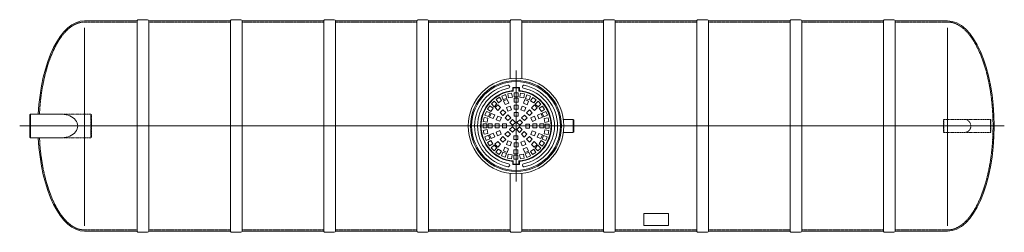
# Model space of a CAD drawing. Units: millimetres. Extents: x -1630 to 7925, y -3230 to 4625.
# Drawn here: x -1054 to 7389, y -3230 to -1410 of the extents above; entities that cross this region are included whole.
import ezdxf

# ---------------------------------------------------------------- set-up
doc = ezdxf.new("R2010")
doc.units = ezdxf.units.MM
doc.header["$MEASUREMENT"] = 0
doc.linetypes.add('CENTER2', pattern=[28.575, 19.05, -3.175, 3.175, -3.175])
doc.linetypes.add('DASHED', pattern=[0.75, 0.5, -0.25])
doc.layers.add('katkend', color=1, linetype='DASHED')

# ---------------------------------------------------------------- blocks, each defined once
blk = doc.blocks.new('A$C33EA697C')
at = {"lineweight": 20}
blk.add_line((9.7, 0), (90.3, 0), dxfattribs=at)
for centre, start, end in [((9.7, 9.7), 180, 270.00003), ((90.3, 9.7), 270.00003, 359.99643)]:
    blk.add_arc(centre, 9.71, start, end, dxfattribs=at)
blk = doc.blocks.new('A$C5EC87FCE')
at = {"lineweight": 13}
for p, q in [((361.6, 720.1), (418.4, 720.1)), ((361.6, 693.1), (361.6, 720.1)), ((366, 715.7), (414, 715.7)), ((366, 689), (366, 715.7)), ((414, 689), (414, 715.7)), ((418.4, 693.1), (418.4, 720.1)), ((177.1, 577.5), (201.1, 601.5)), ((201.1, 601.5), (225.1, 577.5)), ((217.8, 615.4), (246, 634.3)), ((236.6, 587.2), (217.8, 615.4)), ((264.9, 606.1), (236.6, 587.2)), ((246, 634.3), (264.9, 606.1)), ((265.1, 644.7), (296.4, 657.7)), ((278.1, 613.3), (265.1, 644.7)), ((309.4, 626.3), (278.1, 613.3)), ((282, 603.8), (313.4, 616.8)), ((295, 572.4), (282, 603.8)), ((296.4, 657.7), (309.4, 626.3)), ((313.4, 616.8), (326.4, 585.4)), ((317.2, 664.2), (350.5, 670.8)), ((323.8, 630.9), (317.2, 664.2)), ((357.1, 637.5), (323.8, 630.9)), ((350.5, 670.8), (357.1, 637.5)), ((372.1, 673.1), (406, 673.1)), ((372.1, 639.2), (372.1, 673.1)), ((406, 639.2), (372.1, 639.2)), ((372.1, 628.8), (406, 628.8)), ((372.1, 594.9), (372.1, 628.8)), ((406, 594.9), (372.1, 594.9)), ((406, 673.1), (406, 639.2)), ((406, 628.8), (406, 594.9)), ((421, 637.9), (427.6, 671.2)), ((454.3, 631.3), (421, 637.9)), ((427.6, 671.2), (460.9, 664.6)), ((451.8, 586.2), (464.8, 617.5)), ((460.9, 664.6), (454.3, 631.3)), ((464.8, 617.5), (496.2, 604.5)), ((468.8, 627.1), (481.8, 658.4)), ((500.1, 614.1), (468.8, 627.1)), ((481.8, 658.4), (513.1, 645.4)), ((496.2, 604.5), (483.2, 573.2)), ((513.1, 645.4), (500.1, 614.1)), ((513.5, 607.2), (532.4, 635.4)), ((541.7, 588.3), (513.5, 607.2)), ((532.4, 635.4), (560.6, 616.5)), ((560.6, 616.5), (541.7, 588.3)), ((553.5, 578.9), (577.5, 602.9)), ((577.5, 602.9), (601.5, 578.9)), ((121.6, 481.8), (134.6, 513.1)), ((134.6, 513.1), (165.9, 500.1)), ((144.6, 532.4), (163.5, 560.6)), ((172.8, 513.5), (144.6, 532.4)), ((163.5, 560.6), (191.7, 541.7)), ((191.7, 541.7), (172.8, 513.5)), ((201.1, 553.5), (177.1, 577.5)), ((225.1, 577.5), (201.1, 553.5)), ((208.4, 546.2), (232.4, 570.2)), ((232.4, 522.2), (208.4, 546.2)), ((232.4, 570.2), (256.4, 546.2)), ((256.4, 546.2), (232.4, 522.2)), ((251.6, 503), (275.6, 527)), ((275.6, 527), (299.6, 503)), ((326.4, 585.4), (295, 572.4)), ((305.4, 547.4), (336.7, 560.4)), ((318.4, 516), (305.4, 547.4)), ((349.7, 529), (318.4, 516)), ((336.7, 560.4), (349.7, 529)), ((372.1, 567.8), (406, 567.8)), ((372.1, 533.8), (372.1, 567.8)), ((406, 533.8), (372.1, 533.8)), ((372.1, 506.7), (406, 506.7)), ((372.1, 472.8), (372.1, 506.7)), ((406, 567.8), (406, 533.8)), ((406, 506.7), (406, 472.8)), ((428.5, 529.8), (441.5, 561.1)), ((459.8, 516.8), (428.5, 529.8)), ((441.5, 561.1), (472.8, 548.1)), ((483.2, 573.2), (451.8, 586.2)), ((472.8, 548.1), (459.8, 516.8)), ((479, 504.4), (503, 528.4)), ((503, 528.4), (527, 504.4)), ((522.2, 547.6), (546.2, 571.6)), ((546.2, 523.6), (522.2, 547.6)), ((546.2, 571.6), (570.2, 547.6)), ((570.2, 547.6), (546.2, 523.6)), ((577.5, 554.9), (553.5, 578.9)), ((601.5, 578.9), (577.5, 554.9)), ((587.2, 543.4), (615.4, 562.2)), ((606.1, 515.1), (587.2, 543.4)), ((634.3, 534), (606.1, 515.1)), ((613.3, 501.9), (644.7, 514.9)), ((615.4, 562.2), (634.3, 534)), ((644.7, 514.9), (657.7, 483.6)), ((108.8, 427.6), (115.4, 460.9)), ((142.1, 421), (108.8, 427.6)), ((115.4, 460.9), (148.7, 454.3)), ((152.9, 468.8), (121.6, 481.8)), ((148.7, 454.3), (142.1, 421)), ((165.9, 500.1), (152.9, 468.8)), ((162.5, 464.8), (175.5, 496.2)), ((193.8, 451.8), (162.5, 464.8)), ((175.5, 496.2), (206.8, 483.2)), ((206.8, 483.2), (193.8, 451.8)), ((218.9, 441.5), (231.9, 472.8)), ((250.2, 428.5), (218.9, 441.5)), ((231.9, 472.8), (263.2, 459.8)), ((263.2, 459.8), (250.2, 428.5)), ((275.6, 479), (251.6, 503)), ((299.6, 503), (275.6, 479)), ((294.8, 459.8), (318.8, 483.8)), ((318.8, 435.9), (294.8, 459.8)), ((318.8, 483.8), (342.8, 459.8)), ((342.8, 459.8), (318.8, 435.9)), ((334.7, 419.9), (358.7, 443.9)), ((358.7, 443.9), (382.7, 419.9)), ((406, 472.8), (372.1, 472.8)), ((395.9, 421.3), (419.9, 445.3)), ((419.9, 445.3), (443.9, 421.3)), ((435.9, 461.2), (459.8, 485.2)), ((459.8, 437.2), (435.9, 461.2)), ((459.8, 485.2), (483.8, 461.2)), ((483.8, 461.2), (459.8, 437.2)), ((503, 480.4), (479, 504.4)), ((527, 504.4), (503, 480.4)), ((516, 461.6), (547.4, 474.6)), ((529, 430.3), (516, 461.6)), ((560.4, 443.3), (529, 430.3)), ((547.4, 474.6), (560.4, 443.3)), ((572.4, 485), (603.8, 498)), ((585.4, 453.6), (572.4, 485)), ((616.8, 466.6), (585.4, 453.6)), ((603.8, 498), (616.8, 466.6)), ((626.3, 470.6), (613.3, 501.9)), ((657.7, 483.6), (626.3, 470.6)), ((630.9, 456.2), (664.2, 462.8)), ((637.5, 422.9), (630.9, 456.2)), ((670.8, 429.5), (637.5, 422.9)), ((664.2, 462.8), (670.8, 429.5)), ((106.9, 372.1), (106.9, 406)), ((106.9, 406), (140.8, 406)), ((140.8, 372.1), (106.9, 372.1)), ((109.2, 350.5), (142.5, 357.1)), ((115.8, 317.2), (109.2, 350.5)), ((140.8, 406), (140.8, 372.1)), ((142.5, 357.1), (149.1, 323.8)), ((185.1, 407.9), (151.2, 407.9)), ((151.2, 407.9), (151.2, 374)), ((151.2, 374), (185.1, 374)), ((185.1, 374), (185.1, 407.9)), ((212.2, 407.9), (212.2, 374)), ((246.2, 407.9), (212.2, 407.9)), ((212.2, 374), (246.2, 374)), ((219.6, 336.7), (251, 349.7)), ((246.2, 374), (246.2, 407.9)), ((251, 349.7), (264, 318.4)), ((273.3, 372.1), (273.3, 406)), ((273.3, 406), (307.2, 406)), ((307.2, 372.1), (273.3, 372.1)), ((296.2, 318.8), (320.2, 342.8)), ((307.2, 406), (307.2, 372.1)), ((320.2, 342.8), (344.1, 318.8)), ((358.7, 395.9), (334.7, 419.9)), ((336.1, 358.7), (360.1, 382.7)), ((360.1, 334.7), (336.1, 358.7)), ((382.7, 419.9), (358.7, 395.9)), ((360.1, 382.7), (384.1, 358.7)), ((384.1, 358.7), (360.1, 334.7)), ((419.9, 397.3), (395.9, 421.3)), ((397.3, 360.1), (421.3, 384.1)), ((421.3, 336.1), (397.3, 360.1)), ((443.9, 421.3), (419.9, 397.3)), ((421.3, 384.1), (445.3, 360.1)), ((445.3, 360.1), (421.3, 336.1)), ((437.2, 320.2), (461.2, 344.1)), ((461.2, 344.1), (485.2, 320.2)), ((472.8, 374), (472.8, 407.9)), ((472.8, 407.9), (506.7, 407.9)), ((506.7, 374), (472.8, 374)), ((506.7, 407.9), (506.7, 374)), ((516.8, 320.2), (529.8, 351.5)), ((529.8, 351.5), (561.1, 338.5)), ((533.8, 374), (533.8, 407.9)), ((533.8, 407.9), (567.8, 407.9)), ((567.8, 374), (533.8, 374)), ((561.1, 338.5), (548.1, 307.2)), ((567.8, 407.9), (567.8, 374)), ((594.9, 374), (594.9, 407.9)), ((594.9, 407.9), (628.8, 407.9)), ((628.8, 374), (594.9, 374)), ((628.8, 407.9), (628.8, 374)), ((631.3, 325.7), (637.9, 359)), ((637.9, 359), (671.2, 352.4)), ((639.2, 374), (639.2, 407.9)), ((639.2, 407.9), (673.1, 407.9)), ((673.1, 374), (639.2, 374)), ((671.2, 352.4), (664.6, 319.1)), ((673.1, 407.9), (673.1, 374)), ((149.1, 323.8), (115.8, 317.2)), ((122.3, 296.4), (153.7, 309.4)), ((135.3, 265.1), (122.3, 296.4)), ((166.7, 278.1), (135.3, 265.1)), ((145.7, 246), (173.9, 264.9)), ((153.7, 309.4), (166.7, 278.1)), ((163.2, 313.4), (194.6, 326.4)), ((176.2, 282), (163.2, 313.4)), ((173.9, 264.9), (192.8, 236.6)), ((207.6, 295), (176.2, 282)), ((194.6, 326.4), (207.6, 295)), ((209.8, 232.4), (233.8, 256.4)), ((232.6, 305.4), (219.6, 336.7)), ((264, 318.4), (232.6, 305.4)), ((233.8, 256.4), (257.8, 232.4)), ((275.6, 301), (251.6, 277)), ((251.6, 277), (275.6, 253)), ((299.6, 277), (275.6, 301)), ((275.6, 253), (299.6, 277)), ((320.2, 294.8), (296.2, 318.8)), ((318.4, 264), (305.4, 232.6)), ((349.7, 251), (318.4, 264)), ((344.1, 318.8), (320.2, 294.8)), ((374, 307.2), (407.9, 307.2)), ((374, 273.3), (374, 307.2)), ((407.9, 273.3), (374, 273.3)), ((407.9, 307.2), (407.9, 273.3)), ((459.8, 263.2), (428.5, 250.2)), ((461.2, 296.2), (437.2, 320.2)), ((472.8, 231.9), (459.8, 263.2)), ((485.2, 320.2), (461.2, 296.2)), ((503, 299.6), (479, 275.6)), ((479, 275.6), (503, 251.6)), ((527, 275.6), (503, 299.6)), ((503, 251.6), (527, 275.6)), ((548.1, 307.2), (516.8, 320.2)), ((523.6, 233.8), (547.6, 257.8)), ((547.6, 257.8), (571.6, 233.8)), ((573.2, 296.8), (586.2, 328.2)), ((604.5, 283.8), (573.2, 296.8)), ((586.2, 328.2), (617.5, 315.2)), ((588.3, 238.3), (607.2, 266.5)), ((617.5, 315.2), (604.5, 283.8)), ((607.2, 266.5), (635.4, 247.6)), ((614.1, 279.9), (627.1, 311.2)), ((645.4, 266.9), (614.1, 279.9)), ((627.1, 311.2), (658.4, 298.2)), ((664.6, 319.1), (631.3, 325.7)), ((658.4, 298.2), (645.4, 266.9)), ((164.6, 217.8), (145.7, 246)), ((192.8, 236.6), (164.6, 217.8)), ((178.5, 201.1), (202.5, 225.1)), ((202.5, 177.1), (178.5, 201.1)), ((202.5, 225.1), (226.5, 201.1)), ((226.5, 201.1), (202.5, 177.1)), ((233.8, 208.4), (209.8, 232.4)), ((219.4, 163.5), (238.3, 191.7)), ((257.8, 232.4), (233.8, 208.4)), ((238.3, 191.7), (266.5, 172.8)), ((266.5, 172.8), (247.6, 144.6)), ((283.8, 175.5), (296.8, 206.8)), ((315.2, 162.5), (283.8, 175.5)), ((296.8, 206.8), (328.2, 193.8)), ((305.4, 232.6), (336.7, 219.6)), ((328.2, 193.8), (315.2, 162.5)), ((336.7, 219.6), (349.7, 251)), ((406, 246.2), (372.1, 246.2)), ((372.1, 246.2), (372.1, 212.2)), ((372.1, 212.2), (406, 212.2)), ((374, 185.1), (407.9, 185.1)), ((374, 151.2), (374, 185.1)), ((406, 212.2), (406, 246.2)), ((407.9, 185.1), (407.9, 151.2)), ((428.5, 250.2), (441.5, 218.9)), ((441.5, 218.9), (472.8, 231.9)), ((453.6, 194.6), (485, 207.6)), ((466.6, 163.2), (453.6, 194.6)), ((498, 176.2), (466.6, 163.2)), ((485, 207.6), (498, 176.2)), ((515.1, 173.9), (543.4, 192.8)), ((534, 145.7), (515.1, 173.9)), ((547.6, 209.8), (523.6, 233.8)), ((543.4, 192.8), (562.2, 164.6)), ((571.6, 233.8), (547.6, 209.8)), ((554.9, 202.5), (578.9, 226.5)), ((578.9, 178.5), (554.9, 202.5)), ((578.9, 226.5), (602.9, 202.5)), ((602.9, 202.5), (578.9, 178.5)), ((616.5, 219.4), (588.3, 238.3)), ((635.4, 247.6), (616.5, 219.4)), ((247.6, 144.6), (219.4, 163.5)), ((266.9, 134.6), (279.9, 165.9)), ((298.2, 121.6), (266.9, 134.6)), ((279.9, 165.9), (311.2, 152.9)), ((311.2, 152.9), (298.2, 121.6)), ((319.1, 115.4), (325.7, 148.7)), ((352.4, 108.8), (319.1, 115.4)), ((325.7, 148.7), (359, 142.1)), ((359, 142.1), (352.4, 108.8)), ((361.6, 86.9), (361.6, 59.9)), ((366, 91), (366, 64.3)), ((407.9, 151.2), (374, 151.2)), ((374, 140.8), (407.9, 140.8)), ((374, 106.9), (374, 140.8)), ((407.9, 106.9), (374, 106.9)), ((407.9, 140.8), (407.9, 106.9)), ((414, 91), (414, 64.3)), ((418.4, 86.9), (418.4, 59.9)), ((422.9, 142.5), (456.2, 149.1)), ((429.5, 109.2), (422.9, 142.5)), ((462.8, 115.8), (429.5, 109.2)), ((456.2, 149.1), (462.8, 115.8)), ((470.6, 153.7), (501.9, 166.7)), ((483.6, 122.3), (470.6, 153.7)), ((514.9, 135.3), (483.6, 122.3)), ((501.9, 166.7), (514.9, 135.3)), ((562.2, 164.6), (534, 145.7)), ((361.6, 59.9), (418.4, 59.9)), ((366, 64.3), (414, 64.3))]:
    blk.add_line(p, q, dxfattribs=at)
for radius in [390, 380.8]:
    blk.add_circle((390, 390), radius, dxfattribs=at)
for centre, radius, start, end in [((390, 390), 355.5, 101.40757, 258.78855), ((390, 390), 329.7, 101.40757, 258.59243), ((390, 390), 304.4, 95.35812, 264.64188), ((390, 390), 300, 94.59476, 265.40524), ((322.8, 725.9), 12.9, 278.8026, 104.01254), ((390, 390), 300, 274.59472, 85.40528), ((390, 390), 304.4, 275.35812, 84.64188), ((457.2, 725.9), 12.9, 75.98746, 261.1974), ((390, 390), 329.7, 281.40757, 78.59243), ((390, 390), 355.5, 281.40757, 78.59243), ((322.8, 54.1), 12.9, 255.98746, 81.1974), ((457.2, 54.1), 12.9, 98.8026, 284.01254)]:
    blk.add_arc(centre, radius, start, end, dxfattribs=at)
blk = doc.blocks.new('A$C2F484C23')
at = {"lineweight": 20}
for p, q in [((556.9, 1809.7), (1006.9, 1809.7)), ((1006.9, 1809.7), (1006.9, 9.7)), ((1106.9, 1809.7), (1106.9, 9.7)), ((1106.9, 1809.7), (1806.9, 1809.7)), ((1806.9, 1809.7), (1806.9, 9.7)), ((1906.9, 1809.7), (1906.9, 9.7)), ((1906.9, 1809.7), (2606.9, 1809.7)), ((2606.9, 1809.7), (2606.9, 9.7)), ((2706.9, 1809.7), (2706.9, 9.7)), ((2706.9, 1809.7), (3406.9, 1809.7)), ((3406.9, 1809.7), (3406.9, 9.7)), ((3506.9, 1809.7), (4206.9, 1809.7)), ((3506.9, 9.7), (3506.9, 1809.7)), ((4206.9, 1809.7), (4206.9, 1316.7)), ((4306.9, 1809.7), (4306.9, 1316.6)), ((4306.9, 1809.7), (5006.9, 1809.7)), ((5006.9, 1809.7), (5006.9, 9.7)), ((5106.9, 1809.7), (5106.9, 9.7)), ((5106.9, 1809.7), (5806.9, 1809.7)), ((5806.9, 1809.7), (5806.9, 9.7)), ((5906.9, 1809.7), (5906.9, 9.7)), ((5906.9, 1809.7), (6606.9, 1809.7)), ((6606.9, 1809.7), (6606.9, 9.7)), ((6706.9, 1809.7), (6706.9, 9.7)), ((6706.9, 1809.7), (7406.9, 1809.7)), ((7406.9, 1809.7), (7406.9, 9.7)), ((7506.9, 1809.7), (7506.9, 9.7)), ((7506.9, 1809.7), (7956.9, 1809.7)), ((556.9, 53.7), (556.9, 1750)), ((7956.9, 53.7), (7956.9, 1750)), ((92.9, 1009.7), (86.7, 1006.2)), ((86.7, 1006.2), (86.7, 813.3)), ((92.9, 1009.7), (92.9, 809.7)), ((365.3, 1009.7), (92.9, 1009.7)), ((92.9, 809.7), (86.7, 813.3)), ((365.3, 809.7), (92.9, 809.7)), ((4206.9, 9.7), (4206.9, 502.8)), ((4306.9, 9.7), (4306.9, 502.8)), ((556.9, 9.7), (1006.9, 9.7)), ((1106.9, 9.7), (1806.9, 9.7)), ((1906.9, 9.7), (2606.9, 9.7)), ((2706.9, 9.7), (3406.9, 9.7)), ((3506.9, 9.7), (4206.9, 9.7)), ((4306.9, 9.7), (5006.9, 9.7)), ((5106.9, 9.7), (5806.9, 9.7)), ((5906.9, 9.7), (6606.9, 9.7)), ((6706.9, 9.7), (7406.9, 9.7)), ((7506.9, 9.7), (7956.9, 9.7))]:
    blk.add_line(p, q, dxfattribs=at)
at = {"color": 1, "linetype": 'CENTER2', "lineweight": 20, "ltscale": 0.3}
for p, q in [((4256.5, 1385.7), (4256.5, 433.7)), ((0, 909.7), (8443.6, 909.7))]:
    blk.add_line(p, q, dxfattribs=at)
at = {"lineweight": 18}
for p, q in [((4662.8, 964.7), (4747.7, 964.7)), ((4747.7, 964.7), (4751.1, 962.8)), ((4747.7, 964.7), (4747.7, 854.7)), ((4751.1, 962.8), (4751.1, 856.7)), ((4662.8, 854.7), (4747.7, 854.7))]:
    blk.add_line(p, q, dxfattribs=at)
at = {"lineweight": 20}
blk.add_lwpolyline([(5352.5, 57.2), (5562.5, 57.2), (5562.5, 159.5), (5352.5, 159.5)], close=True, dxfattribs=at)
at = {"lineweight": 15}
blk.add_circle((4256.5, 909.7), 410, dxfattribs=at)
at = {"lineweight": 20}
for centre, start_param, end_param in [((556.9, 909.7), 0, 1.459451), ((7956.9, 909.7), 3.141593, 6.283185), ((556.9, 909.7), 1.682123, 3.141593)]:
    blk.add_ellipse(centre, major_axis=(0, 900), ratio=0.444444, start_param=start_param, end_param=end_param, dxfattribs=at)
at = {"lineweight": 20, "extrusion": (0, 0, -1)}
blk.add_ellipse((365.3, 909.7), major_axis=(-132.2, 0), ratio=0.756539, start_param=1.570796, end_param=4.712389, dxfattribs=at)
at = {"layer": 'katkend', "lineweight": 20}
for p, q in [((365.3, 1009.7), (609.9, 1009.7)), ((609.9, 1009.7), (609.9, 809.7)), ((609.9, 1009.7), (616, 1006.2)), ((616, 1006.2), (616, 813.3)), ((7925.1, 964.7), (7921.7, 962.8)), ((7921.7, 962.8), (7921.7, 856.7)), ((7925.1, 964.7), (8325.9, 965)), ((7925.1, 964.7), (7925.1, 854.7)), ((8325.8, 965.1), (8325.8, 855.1)), ((8325.8, 965.1), (8329.2, 963.1)), ((8329.2, 963.1), (8329.2, 857)), ((7925.1, 854.7), (7921.7, 856.7)), ((7925.1, 854.7), (8325.8, 855)), ((8325.8, 855.1), (8329.2, 857)), ((365.3, 809.7), (609.9, 809.7)), ((609.9, 809.7), (616, 813.3))]:
    blk.add_line(p, q, dxfattribs=at)
at = {"layer": 'katkend', "lineweight": 20, "ltscale": 3}
for points in [[(1006.9, 1799.7), (556.9, 1799.7)], [(1806.9, 1799.7), (1106.9, 1799.7)], [(2606.9, 1799.7), (1906.9, 1799.7)], [(3406.9, 1799.7), (2706.9, 1799.7)], [(4206.9, 1799.7), (3506.9, 1799.7)], [(5006.9, 1799.7), (4306.9, 1799.7)], [(5806.9, 1799.7), (5106.9, 1799.7)], [(6606.9, 1799.7), (5906.9, 1799.7)], [(7406.9, 1799.7), (6706.9, 1799.7)], [(7956.9, 1799.7), (7506.9, 1799.7)], [(1006.9, 19.7), (556.8, 19.7)], [(1806.9, 19.7), (1106.9, 19.7)], [(2606.9, 19.7), (1906.9, 19.7)], [(3406.9, 19.7), (2706.9, 19.7)], [(4206.9, 19.7), (3506.9, 19.7)], [(5006.9, 19.7), (4306.9, 19.7)], [(5806.9, 19.7), (5106.9, 19.7)], [(6606.9, 19.7), (5906.9, 19.7)], [(7406.9, 19.7), (6706.9, 19.7)], [(7956.9, 19.7), (7506.9, 19.7)]]:
    blk.add_lwpolyline(points, dxfattribs=at)
at = {"layer": 'katkend', "lineweight": 20, "extrusion": (0, 0, -1)}
blk.add_ellipse((8105.5, 909.8), major_axis=(0, 55), ratio=0.926981, start_param=0, end_param=3.141593, dxfattribs=at)
at = {"layer": 'katkend', "lineweight": 20, "ltscale": 3}
for points, knots in [([(557, 1799.7), (543.6, 1799.7), (530.1, 1798.1), (502.7, 1791.5), (488.7, 1786.4), (460.8, 1772.4), (446.9, 1763.7), (419.6, 1742.6), (406.1, 1730.3), (379.8, 1702.2), (366.9, 1686.5), (342, 1651.7), (329.9, 1632.8), (306.7, 1591.8), (295.6, 1569.8), (274.6, 1523.1), (264.7, 1498.4), (246, 1446.7), (237.3, 1419.6), (221.4, 1363.4), (214.1, 1334.2), (201, 1274.3), (195.2, 1243.5), (185.2, 1180.6), (181, 1148.5), (174.7, 1089.2), (172.4, 1062), (169.6, 1009.7)], [3.141429, 3.141429, 3.141429, 3.141429, 3.247947, 3.247947, 3.359945, 3.359945, 3.471943, 3.471943, 3.583942, 3.583942, 3.69594, 3.69594, 3.807938, 3.807938, 3.919936, 3.919936, 4.031934, 4.031934, 4.143932, 4.143932, 4.255931, 4.255931, 4.367929, 4.367929, 4.479927, 4.479927, 4.572362, 4.572362, 4.572362, 4.572362]), ([(7956.8, 19.7), (7970.2, 19.7), (7983.6, 21.3), (8011.1, 27.9), (8025.1, 33.1), (8053, 47), (8066.9, 55.8), (8094.2, 76.8), (8107.7, 89.2), (8134, 117.2), (8146.9, 133), (8171.8, 167.7), (8183.9, 186.7), (8207, 227.6), (8218.1, 249.6), (8239.2, 296.3), (8249.1, 321), (8267.7, 372.8), (8276.4, 399.8), (8292.4, 456.1), (8299.7, 485.2), (8312.7, 545.1), (8318.5, 575.9), (8328.6, 638.8), (8332.8, 670.9), (8339.6, 735.9), (8342.3, 768.9), (8345.8, 835.3), (8346.8, 868.7), (8347, 935.6), (8346.3, 969), (8343.3, 1035.5), (8340.9, 1068.6), (8334.5, 1133.9), (8330.6, 1166.1), (8321, 1229.4), (8315.4, 1260.4), (8302.8, 1320.8), (8295.7, 1350.3), (8280.2, 1407.1), (8271.7, 1434.5), (8253.5, 1487), (8243.7, 1512.1), (8223, 1559.5), (8212.1, 1581.9), (8189.2, 1623.8), (8177.3, 1643.3), (8152.6, 1679), (8139.8, 1695.2), (8113.7, 1724.3), (8100.3, 1737.2), (8073.1, 1759.3), (8059.3, 1768.6), (8031.5, 1783.6), (8017.4, 1789.3), (7989.3, 1797.2), (7975.2, 1799.3), (7959.7, 1799.7), (7958.3, 1799.7), (7956.9, 1799.7)], [3.141429, 3.141429, 3.141429, 3.141429, 3.247947, 3.247947, 3.359945, 3.359945, 3.471943, 3.471943, 3.583942, 3.583942, 3.69594, 3.69594, 3.807938, 3.807938, 3.919936, 3.919936, 4.031934, 4.031934, 4.143932, 4.143932, 4.255931, 4.255931, 4.367929, 4.367929, 4.479927, 4.479927, 4.591925, 4.591925, 4.703923, 4.703923, 4.815921, 4.815921, 4.92792, 4.92792, 5.039918, 5.039918, 5.151916, 5.151916, 5.263914, 5.263914, 5.375912, 5.375912, 5.487911, 5.487911, 5.599909, 5.599909, 5.711907, 5.711907, 5.823905, 5.823905, 5.935903, 5.935903, 6.047901, 6.047901, 6.1599, 6.1599, 6.271898, 6.271898, 6.283185, 6.283185, 6.283185, 6.283185]), ([(170.6, 809.7), (172.1, 762.4), (173.9, 740.2), (179.2, 685.6), (183.2, 653.3), (192.8, 590), (198.3, 559), (211, 498.6), (218, 469.2), (233.6, 412.3), (242, 384.9), (260.3, 332.4), (270, 307.4), (290.7, 259.9), (301.7, 237.5), (324.5, 195.6), (336.5, 176.2), (361.1, 140.5), (373.9, 124.2), (400.1, 95.1), (413.5, 82.3), (440.7, 60.1), (454.5, 50.8), (482.3, 35.8), (496.3, 30.1), (524.4, 22.3), (538.5, 20.1), (554.1, 19.7), (555.5, 19.7), (556.9, 19.7)], [4.852416, 4.852416, 4.852416, 4.852416, 4.92792, 4.92792, 5.039918, 5.039918, 5.151916, 5.151916, 5.263914, 5.263914, 5.375912, 5.375912, 5.487911, 5.487911, 5.599909, 5.599909, 5.711907, 5.711907, 5.823905, 5.823905, 5.935903, 5.935903, 6.047901, 6.047901, 6.1599, 6.1599, 6.271898, 6.271898, 6.283185, 6.283185, 6.283185, 6.283185])]:
    blk.add_open_spline(points, degree=3, knots=knots, dxfattribs=at)
at = {"lineweight": 20, "xscale": -1, "rotation": 179.99999837318}
for p in [(1006.9, 1819.4), (1806.9, 1819.4), (2606.9, 1819.4), (3406.9, 1819.4), (4206.9, 1819.4), (5006.9, 1819.4), (5806.9, 1819.4), (6606.9, 1819.4), (7406.9, 1819.4)]:
    blk.add_blockref('A$C33EA697C', p, dxfattribs=at)
at = {"lineweight": 20, "xscale": -1}
blk.add_blockref('A$C5EC87FCE', (4646.5, 519.7), dxfattribs=at)
at = {"lineweight": 20, "rotation": 1.626820038150112e-06}
for p in [(1006.9, 0), (1806.9, 0), (2606.9, 0), (3406.9, 0), (4206.9, 0), (5006.9, 0), (5806.9, 0), (6606.9, 0), (7406.9, 0)]:
    blk.add_blockref('A$C33EA697C', p, dxfattribs=at)

msp = doc.modelspace()

# ---------------------------------------------------------------- block references
at = {"lineweight": 20}
msp.add_blockref('A$C2F484C23', (-1054.2, -3229.5), dxfattribs=at)

doc.saveas('drawing.dxf')
